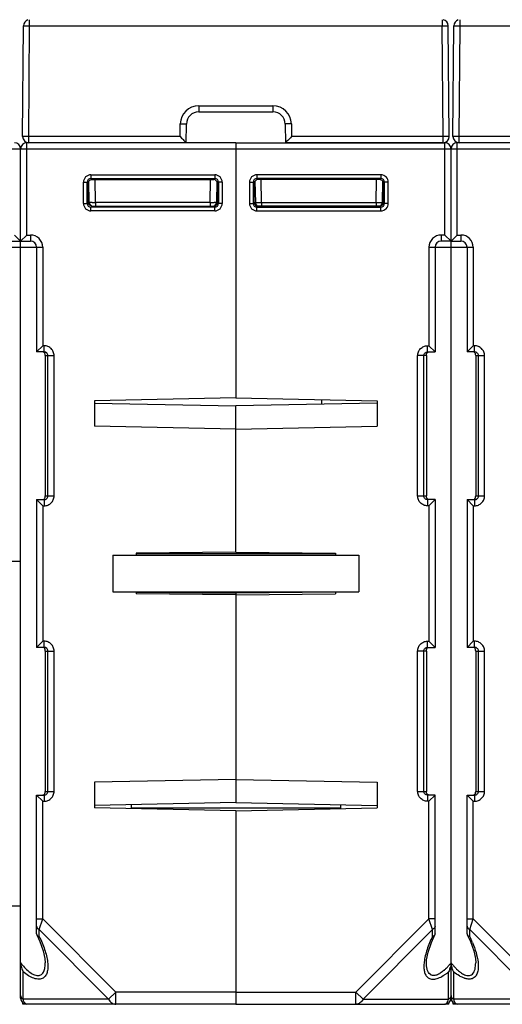
# Model space of a CAD drawing. Units: millimetres. Extents: x 15 to 636, y 15 to 537.
# Drawn here: x 325 to 364, y 374 to 454 of the extents above; entities that cross this region are included whole.
import ezdxf

# ---------------------------------------------------------------- set-up
doc = ezdxf.new("R2010")
doc.units = ezdxf.units.MM
doc.header["$LTSCALE"] = 35.851852
doc.layers.get('0').update_dxf_attribs({"linetype": 'CONTINUOUS'})
doc.layers.add('AXIS', color=7, linetype='CONTINUOUS')
doc.layers.add('EDGE_FEAT', color=7, linetype='CONTINUOUS')

msp = doc.modelspace()

# ---------------------------------------------------------------- linework, layer by layer
at = {"color": 7, "linetype": 'Continuous'}
for p, q in [((342.38, 443.863), (359.38, 443.863)), ((342.38, 443.863), (342.38, 423.135)), ((342.38, 443.363), (359.88, 443.363)), ((359.38, 436.363), (359.38, 443.863)), ((359.88, 374.363), (359.88, 443.363)), ((354.171, 441.254), (344.09, 441.254)), ((344.09, 441.254), (344.09, 440.954)), ((354.171, 440.954), (344.09, 440.954)), ((344.181, 440.863), (344.09, 440.954)), ((354.08, 440.863), (344.181, 440.863)), ((344.465, 439.008), (344.433, 440.863)), ((353.796, 439.008), (353.828, 440.863)), ((354.08, 440.863), (354.171, 440.954)), ((354.171, 441.254), (354.171, 440.954)), ((343.49, 440.654), (343.79, 440.654)), ((343.49, 440.654), (343.49, 438.923)), ((343.881, 440.563), (343.79, 440.654)), ((343.79, 440.654), (343.79, 438.923)), ((343.882, 439.013), (343.881, 440.563)), ((343.935, 440.724), (343.965, 439.008)), ((354.296, 439.008), (354.326, 440.734)), ((354.323, 440.563), (354.38, 440.564)), ((354.38, 440.564), (354.471, 440.654)), ((354.38, 439.013), (354.38, 440.564)), ((354.771, 440.654), (354.471, 440.654)), ((354.471, 438.923), (354.471, 440.654)), ((354.771, 438.923), (354.771, 440.654)), ((343.49, 438.923), (343.79, 438.923)), ((343.88, 439.013), (343.79, 438.923)), ((343.882, 439.013), (343.88, 439.013)), ((343.887, 439.006), (343.938, 439.007)), ((344.18, 438.713), (344.09, 438.623)), ((344.09, 438.623), (354.171, 438.623)), ((344.09, 438.323), (344.09, 438.623)), ((354.08, 438.713), (344.18, 438.713)), ((344.465, 439.008), (353.796, 439.008)), ((344.465, 439.008), (344.465, 438.713)), ((353.796, 439.008), (353.796, 438.713)), ((354.08, 438.713), (354.171, 438.623)), ((354.171, 438.323), (354.171, 438.623)), ((354.296, 439.013), (354.378, 439.013)), ((354.38, 439.013), (354.471, 438.923)), ((354.771, 438.923), (354.471, 438.923)), ((344.09, 438.323), (354.171, 438.323)), ((359.38, 436.363), (359.08, 436.363)), ((359.08, 436.363), (359.08, 435.863)), ((359.38, 436.363), (359.88, 435.863)), ((358.08, 435.363), (359.88, 435.363)), ((358.08, 435.363), (358.08, 427.363)), ((358.58, 435.363), (358.58, 426.863)), ((359.88, 435.863), (359.08, 435.863)), ((357.963, 427.363), (358.08, 427.363)), ((357.963, 426.863), (357.963, 427.363)), ((358.58, 426.863), (358.08, 427.363)), ((357.88, 426.563), (357.16, 426.563)), ((357.16, 415.163), (357.16, 426.563)), ((357.658, 415.163), (357.658, 426.563)), ((357.88, 426.563), (357.88, 415.163)), ((357.963, 426.863), (358.58, 426.863)), ((342.38, 423.135), (330.88, 422.903)), ((330.88, 422.903), (330.88, 420.824)), ((330.88, 422.707), (342.38, 422.475)), ((342.38, 423.135), (353.88, 422.903)), ((353.88, 422.707), (342.38, 422.475)), ((342.38, 410.588), (342.38, 422.475)), ((353.88, 422.903), (353.88, 420.824)), ((342.38, 420.592), (330.88, 420.824)), ((342.38, 420.592), (353.88, 420.824)), ((357.16, 415.163), (357.88, 415.163)), ((358.58, 414.863), (357.963, 414.863)), ((357.963, 414.863), (357.963, 414.363)), ((358.58, 414.863), (358.08, 414.363)), ((358.08, 414.363), (357.963, 414.363)), ((358.08, 414.363), (358.08, 403.363)), ((342.38, 410.588), (334.28, 410.517)), ((334.28, 410.517), (334.28, 410.363)), ((350.48, 410.461), (334.28, 410.461)), ((342.38, 410.588), (350.48, 410.517)), ((350.48, 410.517), (350.48, 410.363)), ((332.38, 410.363), (352.38, 410.363)), ((332.38, 410.363), (332.38, 407.363)), ((352.38, 410.363), (352.38, 407.363)), ((332.38, 407.363), (352.38, 407.363)), ((334.28, 407.363), (334.28, 407.21)), ((342.38, 407.139), (334.28, 407.21)), ((334.282, 407.338), (342.38, 407.268)), ((342.38, 407.363), (342.38, 390.252)), ((342.38, 407.139), (350.48, 407.21)), ((350.48, 407.363), (350.48, 407.21)), ((357.963, 403.363), (358.08, 403.363)), ((357.963, 402.863), (357.963, 403.363)), ((358.58, 402.863), (358.08, 403.363)), ((357.88, 402.563), (357.16, 402.563)), ((357.16, 391.163), (357.16, 402.563)), ((357.658, 391.163), (357.658, 402.563)), ((357.88, 402.563), (357.88, 391.163)), ((357.963, 402.863), (358.58, 402.863)), ((342.38, 392.135), (330.88, 391.903)), ((342.38, 392.135), (353.88, 391.903)), ((330.88, 391.903), (330.88, 389.824)), ((353.88, 391.903), (353.88, 389.824)), ((357.16, 391.163), (357.88, 391.163)), ((358.58, 390.863), (357.963, 390.863)), ((357.963, 390.863), (357.963, 390.363)), ((358.58, 390.863), (358.08, 390.363)), ((358.58, 379.588), (358.58, 390.863)), ((342.38, 390.252), (330.88, 390.02)), ((342.38, 389.592), (330.88, 389.824)), ((342.38, 390.252), (353.88, 390.02)), ((342.38, 389.592), (353.88, 389.824)), ((342.38, 389.592), (342.38, 373.863)), ((350.88, 390.081), (350.88, 389.764)), ((358.08, 390.363), (357.963, 390.363)), ((358.08, 380.796), (358.08, 390.363)), ((323.58, 381.863), (324.88, 381.863)), ((358.08, 380.796), (352.148, 374.863)), ((358.58, 380.796), (358.08, 380.796)), ((358.369, 379.929), (358.08, 380.796)), ((358.369, 379.929), (352.726, 374.286)), ((358.369, 379.376), (358.369, 379.929)), ((358.58, 379.588), (358.562, 379.511)), ((357.88, 377.229), (357.88, 377.236)), ((359.669, 374.286), (359.669, 376.491)), ((342.38, 374.863), (352.148, 374.863)), ((352.148, 374.863), (352.726, 374.286)), ((352.148, 373.863), (352.148, 374.863)), ((325.053, 373.863), (325.051, 373.994)), ((342.38, 373.863), (359.38, 373.863)), ((352.726, 374.286), (359.669, 374.286)), ((360.053, 373.863), (360.051, 373.994))]:
    msp.add_line(p, q, dxfattribs=at)
msp.add_lwpolyline([(357.88, 377.236), (357.893, 377.467), (358.014, 378.104), (358.278, 378.885), (358.562, 379.51)], dxfattribs=at)
for centre, radius, start, end in [((359.38, 443.363), 0.5, 0, 90), ((344.089, 440.654), 0.6, 89.99659, 180.00341), ((344.089, 440.655), 0.3, 89.97182, 180.02818), ((354.171, 440.654), 0.6, 359.99659, 90.00341), ((354.171, 440.655), 0.3, 359.97182, 90.02818), ((344.089, 438.923), 0.6, 179.99661, 270.00339), ((344.089, 438.922), 0.3, 179.97182, 270.02818), ((344.171, 439.014), 0.291, 180.02873, 184.20549), ((344.178, 439.011), 0.296, 206.16087, 216.10799), ((344.181, 439.014), 0.301, 216.17382, 234.21688), ((344.265, 439.013), 0.3, 181, 270), ((344.178, 439.01), 0.296, 234.28376, 243.61782), ((344.062, 475.298), 36.292, 270.14446, 270.63597), ((354.252, 482.3), 43.294, 269.39627, 269.73829), ((353.996, 439.013), 0.3, 270, 359), ((354.171, 438.923), 0.6, 269.99661, 0.00339), ((354.171, 438.922), 0.3, 269.97182, 0.02818), ((354.089, 439.013), 0.292, 314.6116, 0.07517), ((359.08, 435.363), 1, 90, 180), ((359.08, 435.363), 0.5, 90, 180), ((358.399, 379.592), 0.182, 329.2948, 333.42175), ((356.739, 379.533), 3.885, 312.02227, 315.4003), ((356.3, 379.973), 4.507, 315.33067, 315.77888), ((355.916, 380.34), 5.038, 315.83032, 319.04282), ((355.126, 381.028), 6.086, 319.02641, 321.37369), ((358.241, 377.309), 1.647, 337.9883, 342.57166), ((358.252, 377.306), 1.634, 342.56124, 344.63234), ((357.126, 379.109), 3.311, 310.83295, 311.95727), ((357.229, 379.503), 3.875, 302.9564, 306.16434), ((356.926, 379.924), 4.394, 306.12055, 307.19173), ((356.721, 380.193), 4.732, 307.19517, 308.53012), ((359.38, 374.363), 0.5, 270, 360), ((358.333, 374.611), 1.375, 342.29918, 343.4306), ((358.189, 374.654), 1.525, 343.45437, 346.05618), ((359.444, 374.738), 0.505, 296.50874, 303.56789)]:
    msp.add_arc(centre, radius, start, end, dxfattribs=at)
for centre, major_axis, ratio, start_param, end_param in [((344.181, 440.562), (-0.158, 0.255), 0.999319, -0.553331, 1.017161), ((354.079, 440.562), (0.158, 0.255), 0.999319, -0.409719, 0.553331), ((344.182, 439.013), (0.255, -0.158), 0.999659, -2.587927, -1.017131)]:
    msp.add_ellipse(centre, major_axis=major_axis, ratio=ratio, start_param=start_param, end_param=end_param, dxfattribs=at)
for points, knots in [([(354.38, 440.564), (354.38, 440.579), (354.375, 440.64), (354.352, 440.698), (354.326, 440.734)], [0, 0, 0, 0, 0.264115, 1, 1, 1, 1]), ([(343.938, 439.007), (343.945, 439.007), (343.955, 439.006), (343.962, 439.008), (343.965, 439.008), (343.965, 439.008)], [0, 0, 0, 0, 0.746137, 0.935089, 1, 1, 1, 1]), ([(343.965, 439.008), (343.965, 439.007), (343.97, 439.008), (343.976, 439.007), (343.989, 439.007), (343.998, 439.007), (344.003, 439.007)], [0, 0, 0, 0, 0.064591, 0.253797, 0.566557, 1, 1, 1, 1]), ([(344.003, 439.007), (344.013, 439.007), (344.063, 439.006), (344.113, 439.006), (344.154, 439.006)], [0, 0, 0, 0, 0.184825, 1, 1, 1, 1]), ([(354.054, 439.006), (354.088, 439.006), (354.135, 439.006), (354.194, 439.006), (354.229, 439.006), (354.256, 439.007), (354.278, 439.006), (354.287, 439.009), (354.296, 439.007), (354.296, 439.008)], [0, 0, 0, 0, 0.414708, 0.587102, 0.732244, 0.847734, 0.931685, 0.982663, 1, 1, 1, 1]), ([(354.081, 438.719), (354.099, 438.719), (354.177, 438.726), (354.252, 438.764), (354.294, 438.805)], [0, 0, 0, 0, 0.24118, 1, 1, 1, 1]), ([(357.16, 426.563), (357.16, 426.668), (357.202, 426.879), (357.381, 427.145), (357.648, 427.322), (357.859, 427.363), (357.963, 427.363)], [0, 0, 0, 0, 0.25017, 0.500184, 0.750098, 1, 1, 1, 1]), ([(357.658, 426.563), (357.658, 426.641), (357.725, 426.801), (357.886, 426.863), (357.963, 426.863)], [0, 0, 0, 0, 0.501313, 1, 1, 1, 1]), ([(357.88, 426.563), (357.88, 426.604), (357.88, 426.673), (357.916, 426.763), (357.974, 426.828), (358.027, 426.853), (358.056, 426.859)], [0, 0, 0, 0, 0.320222, 0.544847, 0.764364, 1, 1, 1, 1]), ([(357.963, 414.363), (357.859, 414.363), (357.648, 414.405), (357.381, 414.583), (357.202, 414.849), (357.16, 415.059), (357.16, 415.163)], [0, 0, 0, 0, 0.250199, 0.50023, 0.750135, 1, 1, 1, 1]), ([(357.963, 414.863), (357.886, 414.863), (357.725, 414.926), (357.658, 415.086), (357.658, 415.163)], [0, 0, 0, 0, 0.499083, 1, 1, 1, 1]), ([(357.906, 414.993), (357.901, 415.004), (357.881, 415.058), (357.88, 415.117), (357.88, 415.163)], [0, 0, 0, 0, 0.198333, 1, 1, 1, 1]), ([(358.102, 414.863), (358.059, 414.863), (357.974, 414.89), (357.922, 414.958), (357.906, 414.993)], [0, 0, 0, 0, 0.526446, 1, 1, 1, 1]), ([(357.16, 402.563), (357.16, 402.668), (357.202, 402.879), (357.381, 403.145), (357.648, 403.322), (357.859, 403.363), (357.963, 403.363)], [0, 0, 0, 0, 0.25017, 0.500184, 0.750098, 1, 1, 1, 1]), ([(357.658, 402.563), (357.658, 402.641), (357.725, 402.801), (357.886, 402.863), (357.963, 402.863)], [0, 0, 0, 0, 0.501313, 1, 1, 1, 1]), ([(357.88, 402.563), (357.88, 402.604), (357.88, 402.673), (357.916, 402.763), (357.974, 402.828), (358.027, 402.853), (358.056, 402.859)], [0, 0, 0, 0, 0.320222, 0.544847, 0.764364, 1, 1, 1, 1]), ([(357.963, 390.363), (357.859, 390.363), (357.648, 390.405), (357.381, 390.583), (357.202, 390.849), (357.16, 391.059), (357.16, 391.163)], [0, 0, 0, 0, 0.250199, 0.50023, 0.750135, 1, 1, 1, 1]), ([(357.963, 390.863), (357.886, 390.863), (357.725, 390.926), (357.658, 391.086), (357.658, 391.163)], [0, 0, 0, 0, 0.499083, 1, 1, 1, 1]), ([(357.906, 390.993), (357.901, 391.004), (357.881, 391.058), (357.88, 391.117), (357.88, 391.163)], [0, 0, 0, 0, 0.198333, 1, 1, 1, 1]), ([(358.102, 390.863), (358.059, 390.863), (357.974, 390.89), (357.922, 390.958), (357.906, 390.993)], [0, 0, 0, 0, 0.526446, 1, 1, 1, 1]), ([(358.58, 380.218), (358.58, 380.161), (358.533, 380.036), (358.429, 379.959), (358.369, 379.93)], [0, 0, 0, 0, 0.462045, 1, 1, 1, 1]), ([(358.369, 379.376), (358.2, 379.031), (357.914, 378.353), (357.731, 377.636), (357.69, 377.288)], [0, 0, 0, 0, 0.523329, 1, 1, 1, 1]), ([(358.556, 379.499), (358.547, 379.485), (358.5, 379.425), (358.426, 379.391), (358.369, 379.376)], [0, 0, 0, 0, 0.221266, 1, 1, 1, 1]), ([(357.69, 377.288), (357.677, 377.169), (357.661, 376.938), (357.685, 376.605), (357.768, 376.304), (357.935, 376.051), (358.217, 375.899), (358.573, 375.901), (358.958, 376.027), (359.21, 376.169), (359.337, 376.252)], [0, 0, 0, 0, 0.128799, 0.248868, 0.359442, 0.462394, 0.567093, 0.689457, 0.835952, 1, 1, 1, 1]), ([(359.291, 376.604), (359.2, 376.525), (359.017, 376.384), (358.729, 376.23), (358.479, 376.181), (358.305, 376.214), (358.088, 376.325), (357.947, 376.611), (357.889, 376.947), (357.88, 377.134), (357.88, 377.229)], [0, 0, 0, 0, 0.159623, 0.306997, 0.433122, 0.488513, 0.540768, 0.75269, 0.872628, 1, 1, 1, 1]), ([(359.88, 374.575), (359.88, 374.56), (359.875, 374.497), (359.845, 374.438), (359.816, 374.401)], [0, 0, 0, 0, 0.242173, 1, 1, 1, 1]), ([(352.726, 374.286), (352.666, 374.167), (352.544, 374.005), (352.322, 373.884), (352.205, 373.863), (352.148, 373.863)], [0, 0, 0, 0, 0.534792, 0.773399, 1, 1, 1, 1]), ([(359.38, 373.863), (359.394, 373.863), (359.456, 373.874), (359.505, 373.923), (359.534, 373.962)], [0, 0, 0, 0, 0.212929, 1, 1, 1, 1]), ([(359.534, 373.962), (359.544, 373.977), (359.591, 374.049), (359.622, 374.129), (359.643, 374.193)], [0, 0, 0, 0, 0.211809, 1, 1, 1, 1])]:
    msp.add_open_spline(points, degree=3, knots=knots, dxfattribs=at)
for points in [[(343.912, 438.881), (343.895, 438.915), (343.884, 438.954), (343.881, 438.992)], [(344.18, 438.714), (344.135, 438.714), (344.088, 438.725), (344.046, 438.745)], [(359.88, 377.23), (359.88, 377.109), (359.86, 376.989), (359.828, 376.873)], [(359.767, 376.692), (359.739, 376.623), (359.707, 376.556), (359.669, 376.491)], [(359.816, 374.401), (359.805, 374.388), (359.794, 374.376), (359.782, 374.365)], [(359.782, 374.365), (359.764, 374.347), (359.744, 374.331), (359.723, 374.317)]]:
    msp.add_open_spline(points, degree=3, dxfattribs=at)
at = {"layer": 'AXIS', "color": 7, "linetype": 'Continuous'}
for p, q in [((326.18, 414.863), (326.18, 402.863)), ((358.58, 414.863), (358.58, 402.863)), ((361.18, 414.863), (361.18, 402.863)), ((350.479, 407.338), (342.38, 407.268)), ((325.38, 373.863), (325.053, 373.863)), ((359.708, 373.863), (359.38, 373.863)), ((359.708, 373.863), (359.71, 373.994)), ((360.38, 373.863), (360.053, 373.863))]:
    msp.add_line(p, q, dxfattribs=at)
at = {"layer": 'EDGE_FEAT', "color": 7, "linetype": 'Continuous'}
for p, q in [((325.613, 453.368), (325.613, 453.85)), ((359.147, 453.851), (359.147, 453.368)), ((360.613, 453.368), (360.613, 453.85)), ((325.035, 444.368), (325.113, 453.368)), ((325.535, 444.368), (325.613, 453.368)), ((325.613, 453.368), (359.147, 453.368)), ((359.226, 444.368), (359.147, 453.368)), ((359.726, 444.368), (359.647, 453.368)), ((360.035, 444.368), (360.113, 453.368)), ((360.535, 444.368), (360.613, 453.368)), ((360.613, 453.368), (394.147, 453.368)), ((339.363, 446.868), (345.398, 446.868)), ((339.363, 446.868), (339.363, 446.363)), ((339.363, 446.363), (345.398, 446.363)), ((345.398, 446.868), (345.398, 446.363)), ((337.845, 444.368), (337.863, 445.394)), ((338.337, 443.863), (338.363, 445.381)), ((346.398, 445.381), (346.424, 443.863)), ((346.897, 445.394), (346.915, 444.368)), ((325.035, 444.359), (325.035, 444.368)), ((325.535, 443.863), (325.535, 444.368)), ((337.845, 444.368), (325.535, 444.368)), ((337.845, 444.368), (337.972, 444.239)), ((359.226, 444.368), (346.915, 444.368)), ((359.226, 443.863), (359.226, 444.368)), ((359.726, 444.359), (359.726, 444.368)), ((360.035, 444.359), (360.035, 444.368)), ((372.845, 444.368), (360.535, 444.368)), ((360.535, 443.863), (360.535, 444.368)), ((289.88, 443.363), (342.38, 443.363)), ((324.88, 435.863), (324.88, 443.363)), ((325.38, 436.363), (325.38, 443.863)), ((342.38, 443.863), (325.38, 443.863)), ((342.38, 443.863), (342.38, 423.135)), ((346.424, 443.863), (346.438, 443.879)), ((359.226, 443.863), (346.424, 443.863)), ((359.88, 443.363), (377.38, 443.363)), ((359.88, 374.363), (359.88, 443.363)), ((377.38, 443.863), (360.38, 443.863)), ((360.38, 436.363), (360.38, 443.863)), ((330.59, 441.254), (340.671, 441.254)), ((330.59, 441.254), (330.59, 440.954)), ((330.59, 440.954), (340.671, 440.954)), ((330.681, 440.863), (330.59, 440.954)), ((330.681, 440.863), (340.58, 440.863)), ((330.965, 439.008), (330.933, 440.863)), ((340.296, 439.008), (340.328, 440.863)), ((340.58, 440.863), (340.671, 440.954)), ((340.671, 441.254), (340.671, 440.954)), ((329.99, 440.654), (330.29, 440.654)), ((329.99, 438.923), (329.99, 440.654)), ((330.38, 440.564), (330.29, 440.654)), ((330.29, 438.923), (330.29, 440.654)), ((330.438, 440.563), (330.38, 440.564)), ((330.38, 439.013), (330.38, 440.564)), ((330.465, 439.008), (330.435, 440.734)), ((340.826, 440.724), (340.796, 439.008)), ((340.879, 440.563), (340.971, 440.654)), ((340.879, 439.013), (340.879, 440.563)), ((341.271, 440.654), (340.971, 440.654)), ((340.971, 440.654), (340.971, 438.923)), ((341.271, 440.654), (341.271, 438.923)), ((329.99, 438.923), (330.29, 438.923)), ((330.38, 439.013), (330.29, 438.923)), ((330.465, 439.013), (330.383, 439.013)), ((330.68, 438.713), (330.59, 438.623)), ((340.671, 438.623), (330.59, 438.623)), ((330.59, 438.323), (330.59, 438.623)), ((330.68, 438.713), (340.58, 438.713)), ((340.296, 439.008), (330.965, 439.008)), ((330.965, 439.008), (330.965, 438.713)), ((340.296, 439.008), (340.296, 438.713)), ((340.58, 438.713), (340.671, 438.623)), ((340.671, 438.323), (340.671, 438.623)), ((340.874, 439.006), (340.823, 439.007)), ((340.879, 439.013), (340.88, 439.013)), ((340.88, 439.013), (340.971, 438.923)), ((341.271, 438.923), (340.971, 438.923)), ((340.671, 438.323), (330.59, 438.323)), ((324.88, 435.863), (324.38, 436.363)), ((325.38, 436.363), (324.88, 435.863)), ((325.38, 436.363), (325.68, 436.363)), ((325.68, 436.363), (325.68, 435.863)), ((360.38, 436.363), (359.88, 435.863)), ((360.38, 436.363), (360.68, 436.363)), ((360.68, 436.363), (360.68, 435.863)), ((323.08, 435.363), (326.68, 435.363)), ((324.08, 435.863), (325.68, 435.863)), ((324.88, 374.363), (324.88, 435.839)), ((326.18, 435.363), (326.18, 426.863)), ((326.68, 435.363), (326.68, 427.363)), ((359.88, 435.863), (360.68, 435.863)), ((359.88, 435.363), (361.68, 435.363)), ((361.18, 435.363), (361.18, 426.863)), ((361.68, 435.363), (361.68, 427.363)), ((326.18, 426.863), (326.68, 427.363)), ((326.798, 427.363), (326.68, 427.363)), ((326.798, 426.863), (326.798, 427.363)), ((361.18, 426.863), (361.68, 427.363)), ((361.798, 427.363), (361.68, 427.363)), ((361.798, 426.863), (361.798, 427.363)), ((326.798, 426.863), (326.18, 426.863)), ((326.88, 426.563), (327.601, 426.563)), ((326.88, 426.563), (326.88, 415.163)), ((327.103, 415.163), (327.103, 426.563)), ((327.601, 415.163), (327.601, 426.563)), ((361.798, 426.863), (361.18, 426.863)), ((361.88, 426.563), (362.601, 426.563)), ((361.88, 426.563), (361.88, 415.163)), ((362.103, 415.163), (362.103, 426.563)), ((362.601, 415.163), (362.601, 426.563)), ((349.38, 422.616), (349.38, 422.993)), ((326.88, 415.163), (327.601, 415.163)), ((361.88, 415.163), (362.601, 415.163)), ((326.18, 414.863), (326.798, 414.863)), ((326.18, 414.863), (326.68, 414.363)), ((326.798, 414.863), (326.798, 414.363)), ((361.18, 414.863), (361.798, 414.863)), ((361.18, 414.863), (361.68, 414.363)), ((361.798, 414.863), (361.798, 414.363)), ((326.68, 414.363), (326.798, 414.363)), ((326.68, 414.363), (326.68, 403.363)), ((361.68, 414.363), (361.798, 414.363)), ((361.68, 414.363), (361.68, 403.363)), ((289.88, 409.863), (324.88, 409.863)), ((326.18, 402.863), (326.68, 403.363)), ((326.798, 403.363), (326.68, 403.363)), ((326.798, 402.863), (326.798, 403.363)), ((361.18, 402.863), (361.68, 403.363)), ((361.798, 403.363), (361.68, 403.363)), ((361.798, 402.863), (361.798, 403.363)), ((326.798, 402.863), (326.18, 402.863)), ((326.88, 402.563), (327.601, 402.563)), ((326.88, 402.563), (326.88, 391.163)), ((327.103, 391.163), (327.103, 402.563)), ((327.601, 391.163), (327.601, 402.563)), ((361.798, 402.863), (361.18, 402.863)), ((361.88, 402.563), (362.601, 402.563)), ((361.88, 402.563), (361.88, 391.163)), ((362.103, 391.163), (362.103, 402.563)), ((362.601, 391.163), (362.601, 402.563)), ((326.18, 390.863), (326.798, 390.863)), ((326.18, 390.863), (326.68, 390.363)), ((326.18, 379.588), (326.18, 390.863)), ((326.798, 390.863), (326.798, 390.363)), ((326.88, 391.163), (327.601, 391.163)), ((361.18, 390.863), (361.798, 390.863)), ((361.18, 390.863), (361.68, 390.363)), ((361.18, 379.588), (361.18, 390.863)), ((361.798, 390.863), (361.798, 390.363)), ((361.88, 391.163), (362.601, 391.163)), ((326.68, 390.363), (326.798, 390.363)), ((326.68, 380.796), (326.68, 390.363)), ((333.88, 390.081), (333.88, 389.764)), ((350.88, 389.798), (333.88, 389.798)), ((342.38, 389.592), (342.38, 373.863)), ((361.68, 390.363), (361.798, 390.363)), ((361.68, 380.796), (361.68, 390.363)), ((326.18, 380.796), (326.68, 380.796)), ((326.392, 379.929), (326.68, 380.796)), ((326.68, 380.796), (332.612, 374.863)), ((361.18, 380.796), (361.68, 380.796)), ((361.392, 379.929), (361.68, 380.796)), ((361.68, 380.796), (367.612, 374.863)), ((326.18, 379.588), (326.199, 379.511)), ((326.392, 379.929), (332.035, 374.286)), ((326.392, 379.376), (326.392, 379.929)), ((361.18, 379.588), (361.199, 379.511)), ((361.392, 379.929), (367.035, 374.286)), ((361.392, 379.376), (361.392, 379.929)), ((325.092, 374.286), (325.092, 376.491)), ((360.092, 374.286), (360.092, 376.491)), ((332.612, 374.863), (332.035, 374.286)), ((342.38, 374.863), (332.612, 374.863)), ((332.612, 373.863), (332.612, 374.863)), ((332.035, 374.286), (325.092, 374.286)), ((342.38, 373.863), (325.38, 373.863)), ((367.035, 374.286), (360.092, 374.286)), ((377.38, 373.863), (360.38, 373.863))]:
    msp.add_line(p, q, dxfattribs=at)
for points in [[(326.199, 379.51), (326.45, 378.964), (326.719, 378.206), (326.853, 377.591), (326.88, 377.237)], [(361.199, 379.51), (361.45, 378.964), (361.719, 378.206), (361.853, 377.591), (361.88, 377.237)]]:
    msp.add_lwpolyline(points, dxfattribs=at)
for centre, radius, start, end in [((325.613, 453.363), 0.5, 107.95826, 179.5), ((359.147, 453.363), 0.5, 0.5, 80.37084), ((360.613, 453.363), 0.5, 107.95826, 179.5), ((339.363, 445.368), 1.5, 90.00049, 178.99951), ((339.363, 445.363), 1, 90, 179), ((345.398, 445.368), 1.5, 1.00049, 89.99951), ((345.398, 445.363), 1, 1, 90), ((325.535, 444.363), 0.5, 180.50009, 270), ((406.817, 385.368), 84.078, 135.43458, 135.83524), ((359.226, 444.363), 0.5, 270, 359.49991), ((360.535, 444.363), 0.5, 180.50009, 270), ((324.38, 443.363), 0.5, 0, 90), ((325.38, 443.363), 0.5, 90, 180), ((360.38, 443.363), 0.5, 90, 180), ((330.589, 440.654), 0.6, 89.99661, 180.00339), ((330.589, 440.655), 0.3, 89.97182, 180.02818), ((340.671, 440.654), 0.6, 359.99659, 90.00341), ((340.671, 440.655), 0.3, 359.97182, 90.02818), ((330.589, 438.923), 0.6, 179.99661, 270.00339), ((330.589, 438.922), 0.3, 179.97182, 270.02818), ((330.765, 439.013), 0.3, 181, 270), ((330.509, 482.3), 43.294, 270.26171, 270.60373), ((340.699, 475.298), 36.292, 269.36403, 269.85554), ((340.496, 439.013), 0.3, 270, 359), ((340.671, 438.923), 0.6, 269.99659, 0.00341), ((340.671, 438.922), 0.3, 269.97182, 0.02818), ((340.583, 439.01), 0.296, 296.38218, 305.71624), ((340.58, 439.014), 0.301, 305.78312, 323.82618), ((340.583, 439.011), 0.296, 323.89201, 333.83913), ((340.59, 439.014), 0.291, 355.79451, 359.97127), ((325.68, 435.363), 1, 0, 90), ((360.68, 435.363), 1, 0, 90), ((325.68, 435.363), 0.5, 0, 90), ((360.68, 435.363), 0.5, 0, 90), ((326.361, 379.592), 0.182, 206.57925, 210.7052), ((361.361, 379.592), 0.182, 206.57925, 210.7052), ((352.995, 375.252), 9.355, 22.82768, 26.15765), ((364.635, 381.028), 6.086, 218.62631, 220.97359), ((361.472, 377.296), 1.596, 193.07687, 195.36839), ((361.506, 377.304), 1.632, 195.34309, 205.58994), ((364.071, 380.542), 5.341, 221.0007, 222.25729), ((363.685, 380.19), 4.819, 222.24437, 224.36504), ((361.41, 377.259), 1.525, 205.6159, 208.97735), ((361.357, 377.23), 1.465, 208.99087, 210.28108), ((360.129, 374.575), 0.249, 180.01367, 185.70995), ((325.38, 374.363), 0.5, 180, 270), ((360.38, 374.363), 0.5, 180, 270), ((361.636, 374.67), 1.592, 193.96972, 194.9092), ((360.587, 374.227), 0.447, 215.37832, 216.84935)]:
    msp.add_arc(centre, radius, start, end, dxfattribs=at)
for centre, major_axis, ratio, start_param, end_param in [((330.681, 440.562), (-0.158, 0.255), 0.999319, 5.729855, 6.692904), ((340.579, 440.562), (0.158, 0.255), 0.999319, -1.017161, 0.553331), ((340.579, 439.013), (0.255, 0.158), 0.999659, -2.124462, -0.553666)]:
    msp.add_ellipse(centre, major_axis=major_axis, ratio=ratio, start_param=start_param, end_param=end_param, dxfattribs=at)
for points, knots in [([(325.113, 453.368), (325.113, 453.368), (325.115, 453.368), (325.116, 453.368), (325.119, 453.368), (325.125, 453.369), (325.136, 453.369), (325.153, 453.369), (325.174, 453.369), (325.199, 453.37), (325.228, 453.37), (325.274, 453.37), (325.339, 453.37), (325.424, 453.369), (325.517, 453.369), (325.581, 453.368), (325.613, 453.368)], [0, 0, 0, 0, 0.001284, 0.004932, 0.010961, 0.019358, 0.043191, 0.076264, 0.11823, 0.168661, 0.227122, 0.293038, 0.444506, 0.617332, 0.805104, 1, 1, 1, 1]), ([(359.147, 453.368), (359.18, 453.368), (359.244, 453.369), (359.336, 453.369), (359.422, 453.37), (359.487, 453.37), (359.533, 453.37), (359.562, 453.37), (359.587, 453.369), (359.608, 453.369), (359.624, 453.369), (359.635, 453.369), (359.642, 453.368), (359.645, 453.368), (359.646, 453.368), (359.647, 453.368), (359.647, 453.368)], [0, 0, 0, 0, 0.194899, 0.382677, 0.555508, 0.706975, 0.77289, 0.831352, 0.881782, 0.923745, 0.956817, 0.980648, 0.989043, 0.99507, 0.998716, 1, 1, 1, 1]), ([(360.113, 453.368), (360.113, 453.368), (360.115, 453.368), (360.116, 453.368), (360.119, 453.368), (360.125, 453.369), (360.136, 453.369), (360.153, 453.369), (360.174, 453.369), (360.199, 453.37), (360.228, 453.37), (360.274, 453.37), (360.339, 453.37), (360.424, 453.369), (360.517, 453.369), (360.581, 453.368), (360.613, 453.368)], [0, 0, 0, 0, 0.001284, 0.004932, 0.010961, 0.019358, 0.043191, 0.076264, 0.11823, 0.168661, 0.227122, 0.293038, 0.444506, 0.617332, 0.805104, 1, 1, 1, 1]), ([(337.863, 445.394), (337.896, 445.393), (337.96, 445.392), (338.052, 445.39), (338.138, 445.389), (338.203, 445.387), (338.249, 445.386), (338.278, 445.385), (338.303, 445.384), (338.324, 445.383), (338.34, 445.383), (338.351, 445.382), (338.357, 445.382), (338.361, 445.382), (338.362, 445.381), (338.363, 445.381), (338.363, 445.381)], [0, 0, 0, 0, 0.194884, 0.38265, 0.555477, 0.706948, 0.772866, 0.83133, 0.881764, 0.923731, 0.956806, 0.980641, 0.989039, 0.995068, 0.998715, 1, 1, 1, 1]), ([(346.897, 445.394), (346.865, 445.393), (346.801, 445.392), (346.709, 445.39), (346.623, 445.389), (346.558, 445.387), (346.512, 445.386), (346.483, 445.385), (346.458, 445.384), (346.437, 445.383), (346.421, 445.383), (346.41, 445.382), (346.403, 445.382), (346.4, 445.382), (346.399, 445.381), (346.398, 445.381), (346.398, 445.381)], [0, 0, 0, 0, 0.194884, 0.38265, 0.555477, 0.706948, 0.772866, 0.83133, 0.881764, 0.923731, 0.956806, 0.980641, 0.989039, 0.995068, 0.998715, 1, 1, 1, 1]), ([(325.13, 444.37), (325.117, 444.37), (325.097, 444.369), (325.074, 444.369), (325.06, 444.369), (325.05, 444.369), (325.042, 444.369), (325.038, 444.368), (325.035, 444.368), (325.035, 444.368)], [0, 0, 0, 0, 0.428917, 0.600988, 0.743274, 0.854759, 0.934926, 0.983406, 1, 1, 1, 1]), ([(325.535, 444.368), (325.496, 444.368), (325.361, 444.369), (325.226, 444.37), (325.13, 444.37)], [0, 0, 0, 0, 0.288421, 1, 1, 1, 1]), ([(337.972, 444.239), (338.053, 444.156), (338.163, 444.043), (338.285, 443.918), (338.325, 443.876), (338.337, 443.863)], [0, 0, 0, 0, 0.665355, 0.903972, 1, 1, 1, 1]), ([(359.631, 444.37), (359.604, 444.37), (359.469, 444.37), (359.334, 444.369), (359.226, 444.368)], [0, 0, 0, 0, 0.197273, 1, 1, 1, 1]), ([(359.726, 444.368), (359.726, 444.368), (359.723, 444.368), (359.719, 444.369), (359.711, 444.369), (359.701, 444.369), (359.687, 444.369), (359.663, 444.369), (359.644, 444.37), (359.631, 444.37)], [0, 0, 0, 0, 0.016594, 0.065074, 0.145241, 0.256726, 0.399012, 0.571083, 1, 1, 1, 1]), ([(360.13, 444.37), (360.117, 444.37), (360.097, 444.369), (360.074, 444.369), (360.06, 444.369), (360.05, 444.369), (360.042, 444.369), (360.038, 444.368), (360.035, 444.368), (360.035, 444.368)], [0, 0, 0, 0, 0.428917, 0.600988, 0.743274, 0.854759, 0.934926, 0.983406, 1, 1, 1, 1]), ([(360.535, 444.368), (360.496, 444.368), (360.361, 444.369), (360.226, 444.37), (360.13, 444.37)], [0, 0, 0, 0, 0.288421, 1, 1, 1, 1]), ([(346.438, 443.879), (346.442, 443.883), (346.464, 443.906), (346.486, 443.929), (346.504, 443.948)], [0, 0, 0, 0, 0.184202, 1, 1, 1, 1]), ([(330.38, 440.564), (330.38, 440.579), (330.385, 440.64), (330.409, 440.698), (330.435, 440.734)], [0, 0, 0, 0, 0.264115, 1, 1, 1, 1]), ([(330.467, 438.805), (330.455, 438.818), (330.405, 438.876), (330.38, 438.955), (330.38, 439.013)], [0, 0, 0, 0, 0.230104, 1, 1, 1, 1]), ([(330.707, 439.006), (330.673, 439.006), (330.626, 439.006), (330.567, 439.006), (330.532, 439.006), (330.505, 439.007), (330.483, 439.006), (330.474, 439.009), (330.465, 439.007), (330.465, 439.008)], [0, 0, 0, 0, 0.414708, 0.587102, 0.732244, 0.847734, 0.931685, 0.982663, 1, 1, 1, 1]), ([(330.68, 438.719), (330.661, 438.719), (330.584, 438.726), (330.509, 438.764), (330.467, 438.805)], [0, 0, 0, 0, 0.24118, 1, 1, 1, 1]), ([(340.758, 439.007), (340.748, 439.007), (340.698, 439.006), (340.648, 439.006), (340.607, 439.006)], [0, 0, 0, 0, 0.184825, 1, 1, 1, 1]), ([(340.796, 439.008), (340.796, 439.007), (340.791, 439.008), (340.785, 439.007), (340.772, 439.007), (340.763, 439.007), (340.758, 439.007)], [0, 0, 0, 0, 0.064591, 0.253797, 0.566557, 1, 1, 1, 1]), ([(340.823, 439.007), (340.816, 439.007), (340.806, 439.006), (340.799, 439.008), (340.796, 439.008), (340.796, 439.008)], [0, 0, 0, 0, 0.746137, 0.935089, 1, 1, 1, 1]), ([(327.601, 426.563), (327.601, 426.668), (327.559, 426.879), (327.38, 427.145), (327.113, 427.322), (326.902, 427.363), (326.798, 427.363)], [0, 0, 0, 0, 0.25017, 0.500184, 0.750098, 1, 1, 1, 1]), ([(362.601, 426.563), (362.601, 426.668), (362.559, 426.879), (362.38, 427.145), (362.113, 427.322), (361.902, 427.363), (361.798, 427.363)], [0, 0, 0, 0, 0.25017, 0.500184, 0.750098, 1, 1, 1, 1]), ([(326.88, 426.563), (326.88, 426.604), (326.88, 426.673), (326.845, 426.763), (326.787, 426.828), (326.733, 426.853), (326.705, 426.859)], [0, 0, 0, 0, 0.320222, 0.544847, 0.764364, 1, 1, 1, 1]), ([(327.103, 426.563), (327.103, 426.641), (327.036, 426.801), (326.875, 426.863), (326.798, 426.863)], [0, 0, 0, 0, 0.501313, 1, 1, 1, 1]), ([(361.88, 426.563), (361.88, 426.604), (361.88, 426.673), (361.845, 426.763), (361.787, 426.828), (361.733, 426.853), (361.705, 426.859)], [0, 0, 0, 0, 0.320222, 0.544847, 0.764364, 1, 1, 1, 1]), ([(362.103, 426.563), (362.103, 426.641), (362.036, 426.801), (361.875, 426.863), (361.798, 426.863)], [0, 0, 0, 0, 0.501313, 1, 1, 1, 1]), ([(326.798, 414.363), (326.902, 414.363), (327.113, 414.405), (327.38, 414.583), (327.559, 414.849), (327.601, 415.059), (327.601, 415.163)], [0, 0, 0, 0, 0.250199, 0.50023, 0.750135, 1, 1, 1, 1]), ([(326.798, 414.863), (326.875, 414.863), (327.036, 414.926), (327.103, 415.086), (327.103, 415.163)], [0, 0, 0, 0, 0.499083, 1, 1, 1, 1]), ([(326.855, 414.993), (326.86, 415.004), (326.88, 415.058), (326.88, 415.117), (326.88, 415.163)], [0, 0, 0, 0, 0.198333, 1, 1, 1, 1]), ([(361.798, 414.363), (361.902, 414.363), (362.113, 414.405), (362.38, 414.583), (362.559, 414.849), (362.601, 415.059), (362.601, 415.163)], [0, 0, 0, 0, 0.250199, 0.50023, 0.750135, 1, 1, 1, 1]), ([(361.798, 414.863), (361.875, 414.863), (362.036, 414.926), (362.103, 415.086), (362.103, 415.163)], [0, 0, 0, 0, 0.499083, 1, 1, 1, 1]), ([(361.855, 414.993), (361.86, 415.004), (361.88, 415.058), (361.88, 415.117), (361.88, 415.163)], [0, 0, 0, 0, 0.198333, 1, 1, 1, 1]), ([(326.659, 414.863), (326.702, 414.863), (326.787, 414.89), (326.839, 414.958), (326.855, 414.993)], [0, 0, 0, 0, 0.526446, 1, 1, 1, 1]), ([(361.659, 414.863), (361.702, 414.863), (361.787, 414.89), (361.839, 414.958), (361.855, 414.993)], [0, 0, 0, 0, 0.526446, 1, 1, 1, 1]), ([(327.601, 402.563), (327.601, 402.668), (327.559, 402.879), (327.38, 403.145), (327.113, 403.322), (326.902, 403.363), (326.798, 403.363)], [0, 0, 0, 0, 0.25017, 0.500184, 0.750098, 1, 1, 1, 1]), ([(362.601, 402.563), (362.601, 402.668), (362.559, 402.879), (362.38, 403.145), (362.113, 403.322), (361.902, 403.363), (361.798, 403.363)], [0, 0, 0, 0, 0.25017, 0.500184, 0.750098, 1, 1, 1, 1]), ([(326.88, 402.563), (326.88, 402.604), (326.88, 402.673), (326.845, 402.763), (326.787, 402.828), (326.733, 402.853), (326.705, 402.859)], [0, 0, 0, 0, 0.320222, 0.544847, 0.764364, 1, 1, 1, 1]), ([(327.103, 402.563), (327.103, 402.641), (327.036, 402.801), (326.875, 402.863), (326.798, 402.863)], [0, 0, 0, 0, 0.501313, 1, 1, 1, 1]), ([(361.88, 402.563), (361.88, 402.604), (361.88, 402.673), (361.845, 402.763), (361.787, 402.828), (361.733, 402.853), (361.705, 402.859)], [0, 0, 0, 0, 0.320222, 0.544847, 0.764364, 1, 1, 1, 1]), ([(362.103, 402.563), (362.103, 402.641), (362.036, 402.801), (361.875, 402.863), (361.798, 402.863)], [0, 0, 0, 0, 0.501313, 1, 1, 1, 1]), ([(326.659, 390.863), (326.702, 390.863), (326.787, 390.89), (326.839, 390.958), (326.855, 390.993)], [0, 0, 0, 0, 0.526446, 1, 1, 1, 1]), ([(326.798, 390.363), (326.902, 390.363), (327.113, 390.405), (327.38, 390.583), (327.559, 390.849), (327.601, 391.059), (327.601, 391.163)], [0, 0, 0, 0, 0.250199, 0.50023, 0.750135, 1, 1, 1, 1]), ([(326.798, 390.863), (326.875, 390.863), (327.036, 390.926), (327.103, 391.086), (327.103, 391.163)], [0, 0, 0, 0, 0.499083, 1, 1, 1, 1]), ([(326.855, 390.993), (326.86, 391.004), (326.88, 391.058), (326.88, 391.117), (326.88, 391.163)], [0, 0, 0, 0, 0.198333, 1, 1, 1, 1]), ([(361.659, 390.863), (361.702, 390.863), (361.787, 390.89), (361.839, 390.958), (361.855, 390.993)], [0, 0, 0, 0, 0.526446, 1, 1, 1, 1]), ([(361.798, 390.363), (361.902, 390.363), (362.113, 390.405), (362.38, 390.583), (362.559, 390.849), (362.601, 391.059), (362.601, 391.163)], [0, 0, 0, 0, 0.250199, 0.50023, 0.750135, 1, 1, 1, 1]), ([(361.798, 390.863), (361.875, 390.863), (362.036, 390.926), (362.103, 391.086), (362.103, 391.163)], [0, 0, 0, 0, 0.499083, 1, 1, 1, 1]), ([(361.855, 390.993), (361.86, 391.004), (361.88, 391.058), (361.88, 391.117), (361.88, 391.163)], [0, 0, 0, 0, 0.198333, 1, 1, 1, 1]), ([(326.18, 380.218), (326.18, 380.161), (326.228, 380.036), (326.332, 379.959), (326.392, 379.93)], [0, 0, 0, 0, 0.462045, 1, 1, 1, 1]), ([(361.18, 380.218), (361.18, 380.161), (361.228, 380.036), (361.332, 379.959), (361.392, 379.93)], [0, 0, 0, 0, 0.462045, 1, 1, 1, 1]), ([(326.205, 379.499), (326.214, 379.485), (326.261, 379.425), (326.335, 379.391), (326.392, 379.376)], [0, 0, 0, 0, 0.221266, 1, 1, 1, 1]), ([(326.392, 379.376), (326.561, 379.031), (326.847, 378.353), (327.03, 377.636), (327.07, 377.288)], [0, 0, 0, 0, 0.523329, 1, 1, 1, 1]), ([(361.205, 379.499), (361.214, 379.485), (361.261, 379.425), (361.335, 379.391), (361.392, 379.376)], [0, 0, 0, 0, 0.221266, 1, 1, 1, 1]), ([(361.617, 378.881), (361.728, 378.616), (361.918, 378.095), (362.04, 377.552), (362.07, 377.288)], [0, 0, 0, 0, 0.519716, 1, 1, 1, 1]), ([(324.88, 377.23), (324.88, 377.099), (324.926, 376.841), (325.028, 376.601), (325.092, 376.491)], [0, 0, 0, 0, 0.507662, 1, 1, 1, 1]), ([(324.88, 377.23), (324.981, 377.104), (325.191, 376.86), (325.532, 376.536), (325.844, 376.319), (326.105, 376.215), (326.287, 376.185), (326.454, 376.209), (326.638, 376.312), (326.788, 376.544), (326.867, 376.872), (326.88, 377.107), (326.88, 377.229)], [0, 0, 0, 0, 0.155252, 0.308066, 0.452368, 0.517813, 0.576352, 0.628443, 0.676809, 0.774564, 0.882552, 1, 1, 1, 1]), ([(327.07, 377.288), (327.086, 377.157), (327.102, 376.903), (327.067, 376.539), (326.955, 376.215), (326.721, 375.962), (326.354, 375.876), (325.938, 375.968), (325.507, 376.184), (325.229, 376.382), (325.092, 376.491)], [0, 0, 0, 0, 0.123896, 0.238329, 0.342703, 0.441088, 0.548509, 0.680443, 0.834455, 1, 1, 1, 1]), ([(360.24, 376.821), (360.271, 376.789), (360.394, 376.667), (360.526, 376.552), (360.63, 376.475)], [0, 0, 0, 0, 0.253534, 1, 1, 1, 1]), ([(362.07, 377.288), (362.087, 377.146), (362.103, 376.871), (362.057, 376.479), (361.933, 376.189), (361.766, 376.021), (361.662, 375.966), (361.606, 375.946)], [0, 0, 0, 0, 0.281351, 0.538897, 0.772027, 0.88441, 1, 1, 1, 1]), ([(361.614, 376.316), (361.725, 376.418), (361.859, 376.736), (361.88, 377.057), (361.88, 377.229)], [0, 0, 0, 0, 0.465465, 1, 1, 1, 1]), ([(360.711, 376.086), (360.657, 376.113), (360.44, 376.231), (360.238, 376.375), (360.092, 376.491)], [0, 0, 0, 0, 0.2424, 1, 1, 1, 1]), ([(360.63, 376.475), (360.665, 376.449), (360.8, 376.353), (360.948, 376.274), (361.064, 376.235)], [0, 0, 0, 0, 0.263008, 1, 1, 1, 1]), ([(361.048, 375.953), (361.02, 375.961), (360.905, 375.997), (360.793, 376.045), (360.711, 376.086)], [0, 0, 0, 0, 0.240188, 1, 1, 1, 1]), ([(361.064, 376.235), (361.131, 376.213), (361.263, 376.183), (361.4, 376.2), (361.458, 376.221)], [0, 0, 0, 0, 0.533733, 1, 1, 1, 1]), ([(361.606, 375.946), (361.576, 375.935), (361.438, 375.897), (361.291, 375.903), (361.183, 375.922)], [0, 0, 0, 0, 0.229522, 1, 1, 1, 1]), ([(324.88, 374.575), (324.88, 374.518), (324.928, 374.392), (325.032, 374.316), (325.092, 374.286)], [0, 0, 0, 0, 0.46205, 1, 1, 1, 1]), ([(359.882, 374.55), (359.883, 374.533), (359.897, 374.464), (359.94, 374.402), (359.978, 374.365)], [0, 0, 0, 0, 0.238614, 1, 1, 1, 1]), ([(325.38, 373.863), (325.316, 373.863), (325.217, 373.958), (325.142, 374.114), (325.107, 374.224), (325.092, 374.286)], [0, 0, 0, 0, 0.36039, 0.642285, 1, 1, 1, 1]), ([(332.035, 374.286), (332.095, 374.167), (332.217, 374.005), (332.439, 373.884), (332.556, 373.863), (332.612, 373.863)], [0, 0, 0, 0, 0.534792, 0.773399, 1, 1, 1, 1]), ([(359.978, 374.365), (359.986, 374.357), (360.021, 374.327), (360.06, 374.302), (360.092, 374.286)], [0, 0, 0, 0, 0.240775, 1, 1, 1, 1]), ([(360.161, 374.078), (360.155, 374.092), (360.131, 374.151), (360.111, 374.213), (360.098, 374.261)], [0, 0, 0, 0, 0.229114, 1, 1, 1, 1]), ([(360.223, 373.968), (360.217, 373.976), (360.194, 374.011), (360.175, 374.049), (360.161, 374.078)], [0, 0, 0, 0, 0.227977, 1, 1, 1, 1]), ([(360.309, 373.884), (360.302, 373.888), (360.272, 373.909), (360.247, 373.936), (360.23, 373.959)], [0, 0, 0, 0, 0.223141, 1, 1, 1, 1]), ([(360.38, 373.863), (360.362, 373.863), (360.337, 373.869), (360.315, 373.881), (360.309, 373.884)], [0, 0, 0, 0, 0.733964, 1, 1, 1, 1])]:
    msp.add_open_spline(points, degree=3, knots=knots, dxfattribs=at)
for points in [[(340.58, 438.714), (340.626, 438.714), (340.673, 438.725), (340.714, 438.745)], [(340.849, 438.881), (340.866, 438.915), (340.877, 438.954), (340.88, 438.992)], [(359.88, 377.23), (359.88, 377.197), (359.882, 377.164), (359.885, 377.132)], [(359.885, 377.132), (359.891, 377.065), (359.902, 376.999), (359.917, 376.935)], [(361.458, 376.221), (361.516, 376.241), (361.57, 376.275), (361.614, 376.316)], [(361.183, 375.922), (361.138, 375.93), (361.092, 375.94), (361.048, 375.953)]]:
    msp.add_open_spline(points, degree=3, dxfattribs=at)

doc.saveas('drawing.dxf')
